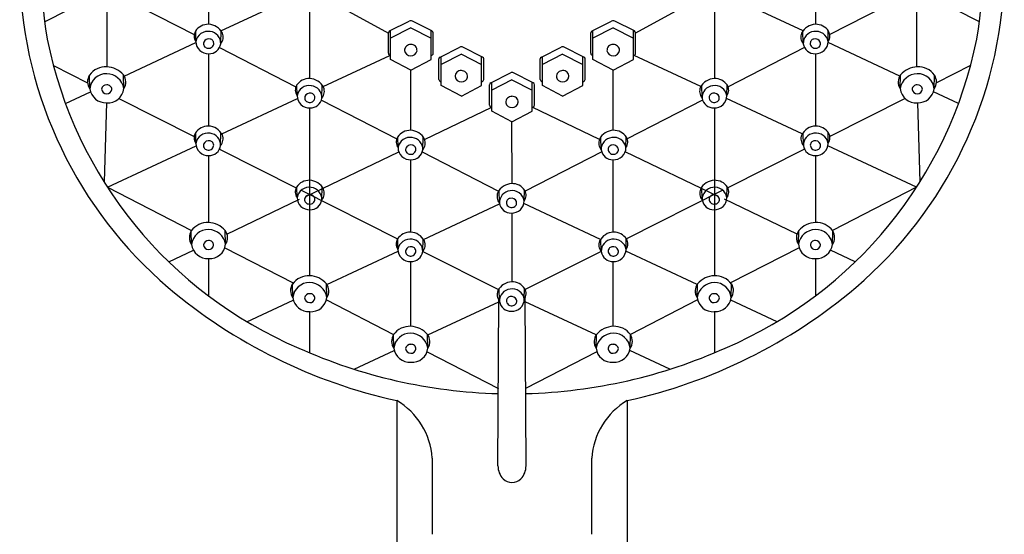
# Model space of a CAD drawing. Extents: x -13.8 to -9.4, y -9.2 to 7.9.
# Drawn here: x -13.8 to -9.4, y 3.1 to 5.4 of the extents above; entities that cross this region are included whole.
import ezdxf

# ---------------------------------------------------------------- set-up
doc = ezdxf.new("R2010")
doc.units = 0
doc.header["$LTSCALE"] = 0.64311
doc.layers.get('0').update_dxf_attribs({"linetype": 'CONTINUOUS'})

msp = doc.modelspace()

# ---------------------------------------------------------------- linework, layer by layer
for p, q in [((-12.9405, 5.702), (-12.9405, 5.3745)), ((-10.273, 5.702), (-10.273, 5.3745)), ((-13.6604, 5.3849), (-13.4377, 5.4995)), ((-13.3326, 5.4985), (-13.0031, 5.329)), ((-12.8855, 5.3458), (-12.5496, 5.5027)), ((-12.4454, 5.4977), (-12.15, 5.3353)), ((-10.7681, 5.4977), (-11.0635, 5.3353)), ((-10.328, 5.3458), (-10.6639, 5.5027)), ((-9.8809, 5.4985), (-10.2104, 5.329)), ((-9.5531, 5.3849), (-9.7758, 5.4995)), ((-13.3852, 5.1876), (-13.385, 5.4802)), ((-12.4959, 5.4638), (-12.4959, 5.1363)), ((-10.7176, 5.4638), (-10.7176, 5.1363)), ((-9.8283, 5.1876), (-9.8285, 5.4802)), ((-12.1444, 5.3453), (-12.058, 5.3886)), ((-11.9583, 5.3453), (-12.0446, 5.3886)), ((-11.2552, 5.3453), (-11.1689, 5.3886)), ((-11.0691, 5.3453), (-11.1555, 5.3886)), ((-12.9953, 5.2984), (-12.9962, 5.3464)), ((-12.8865, 5.2895), (-12.8851, 5.3452)), ((-12.15, 5.2469), (-12.15, 5.3368)), ((-12.0513, 5.3584), (-12.1403, 5.3131)), ((-12.1402, 5.2201), (-12.1403, 5.3473)), ((-12.0513, 5.3584), (-11.9624, 5.3131)), ((-11.9624, 5.2201), (-11.9623, 5.3473)), ((-11.9526, 5.2469), (-11.9526, 5.3368)), ((-11.2609, 5.2469), (-11.2609, 5.3368)), ((-11.2511, 5.2201), (-11.2512, 5.3473)), ((-11.1622, 5.3584), (-11.2511, 5.3131)), ((-11.1622, 5.3584), (-11.0732, 5.3131)), ((-11.0733, 5.2201), (-11.0732, 5.3473)), ((-11.0635, 5.2469), (-11.0635, 5.3368)), ((-10.327, 5.2895), (-10.3284, 5.3452)), ((-10.2182, 5.2984), (-10.2174, 5.3464)), ((-13.3109, 5.1471), (-12.9952, 5.2946)), ((-9.9026, 5.1471), (-10.2183, 5.2946)), ((-12.9405, 5.245), (-12.9405, 4.927)), ((-12.8922, 5.272), (-12.5563, 5.0992)), ((-12.4365, 5.101), (-12.1432, 5.238)), ((-11.9223, 5.2304), (-11.8359, 5.2738)), ((-11.8292, 5.2436), (-11.9182, 5.1983)), ((-11.8292, 5.2436), (-11.7403, 5.1983)), ((-11.7362, 5.2304), (-11.8226, 5.2738)), ((-11.4773, 5.2304), (-11.391, 5.2738)), ((-11.3843, 5.2436), (-11.4732, 5.1983)), ((-11.3843, 5.2436), (-11.2953, 5.1983)), ((-11.2912, 5.2304), (-11.3776, 5.2738)), ((-10.777, 5.101), (-11.0703, 5.238)), ((-10.3213, 5.272), (-10.6572, 5.0992)), ((-10.273, 5.245), (-10.273, 4.927)), ((-13.6216, 5.1927), (-13.4714, 5.1172)), ((-12.0513, 5.1736), (-12.1402, 5.2201)), ((-12.0513, 5.1736), (-11.9624, 5.2201)), ((-11.928, 5.1321), (-11.928, 5.222)), ((-11.9181, 5.1052), (-11.9182, 5.2325)), ((-11.7403, 5.1052), (-11.7403, 5.2325)), ((-11.7305, 5.1321), (-11.7305, 5.222)), ((-11.483, 5.1321), (-11.483, 5.222)), ((-11.4732, 5.1052), (-11.4732, 5.2325)), ((-11.2954, 5.1052), (-11.2953, 5.2325)), ((-11.2856, 5.1321), (-11.2856, 5.222)), ((-11.1622, 5.1736), (-11.2511, 5.2201)), ((-11.1622, 5.1736), (-11.0733, 5.2201)), ((-9.5919, 5.1927), (-9.7421, 5.1172)), ((-13.4622, 5.091), (-13.4632, 5.1511)), ((-13.3123, 5.092), (-13.3142, 5.1521)), ((-12.0513, 4.9083), (-12.0513, 5.1736)), ((-11.6998, 5.1173), (-11.6134, 5.1606)), ((-11.5137, 5.1173), (-11.6001, 5.1606)), ((-11.1622, 4.9083), (-11.1622, 5.1736)), ((-9.9012, 5.092), (-9.8994, 5.1521)), ((-9.7514, 5.091), (-9.7503, 5.1511)), ((-12.5508, 5.0602), (-12.5516, 5.1082)), ((-12.4419, 5.0513), (-12.4405, 5.107)), ((-11.8292, 5.0588), (-11.9181, 5.1052)), ((-11.8292, 5.0588), (-11.7403, 5.1052)), ((-11.7055, 5.019), (-11.7055, 5.1089)), ((-11.6068, 5.1305), (-11.6957, 5.0851)), ((-11.6957, 4.9921), (-11.6957, 5.1193)), ((-11.6068, 5.1305), (-11.5178, 5.0851)), ((-11.5179, 4.9921), (-11.5178, 5.1193)), ((-11.508, 5.019), (-11.508, 5.1089)), ((-11.3843, 5.0588), (-11.4732, 5.1052)), ((-11.3843, 5.0588), (-11.2954, 5.1052)), ((-10.7716, 5.0513), (-10.773, 5.107)), ((-10.6627, 5.0602), (-10.6619, 5.1082)), ((-13.5689, 5.0266), (-13.459, 5.078)), ((-9.6446, 5.0266), (-9.7546, 5.078)), ((-13.3878, 5.0294), (-13.3993, 4.6816)), ((-13.3342, 5.0481), (-13.0034, 4.8817)), ((-12.8821, 4.8927), (-12.5493, 5.0482)), ((-12.4442, 5.0415), (-12.113, 4.8711)), ((-10.7693, 5.0415), (-11.1005, 4.8711)), ((-10.3314, 4.8927), (-10.6642, 5.0482)), ((-9.8793, 5.0481), (-10.2102, 4.8817)), ((-9.8257, 5.0294), (-9.8142, 4.6816)), ((-12.4959, 5.0068), (-12.4959, 4.2693)), ((-11.9907, 4.8683), (-11.696, 5.0095)), ((-11.6068, 4.9456), (-11.6957, 4.9921)), ((-11.6068, 4.9456), (-11.5179, 4.9921)), ((-11.2228, 4.8683), (-11.5175, 5.0095)), ((-10.7176, 5.0068), (-10.7176, 4.2693)), ((-11.6067, 4.6742), (-11.6068, 4.9456)), ((-12.9957, 4.8509), (-12.9965, 4.8988)), ((-12.8868, 4.8419), (-12.8854, 4.8977)), ((-10.3267, 4.8419), (-10.3281, 4.8977)), ((-10.2178, 4.8509), (-10.217, 4.8988)), ((-12.1074, 4.8323), (-12.1082, 4.8802)), ((-11.9986, 4.8233), (-11.9971, 4.8791)), ((-11.215, 4.8233), (-11.2164, 4.8791)), ((-11.1061, 4.8323), (-11.1053, 4.8802)), ((-13.3843, 4.658), (-12.9945, 4.8402)), ((-12.8919, 4.8256), (-12.5518, 4.6545)), ((-12.5132, 4.6181), (-12.104, 4.8141)), ((-12.0009, 4.8134), (-11.6659, 4.6411)), ((-11.2127, 4.8134), (-11.549, 4.6404)), ((-10.7003, 4.6181), (-11.1095, 4.8141)), ((-10.3216, 4.8256), (-10.6617, 4.6545)), ((-9.8292, 4.658), (-10.219, 4.8402)), ((-12.9405, 4.7975), (-12.9405, 4.5029)), ((-12.0513, 4.4608), (-12.0513, 4.7789)), ((-11.1622, 4.4608), (-11.1622, 4.7789)), ((-10.273, 4.7975), (-10.273, 4.5029)), ((-13.3845, 4.6583), (-13.0147, 4.4678)), ((-12.5511, 4.6126), (-12.5519, 4.6606)), ((-12.5335, 4.6453), (-12.1092, 4.4318)), ((-12.4422, 4.6037), (-12.4408, 4.6594)), ((-11.662, 4.5891), (-11.6634, 4.6448)), ((-11.5531, 4.598), (-11.5523, 4.646)), ((-10.68, 4.6453), (-11.1043, 4.4318)), ((-10.7713, 4.6037), (-10.7727, 4.6594)), ((-10.6624, 4.6126), (-10.6616, 4.6606)), ((-9.829, 4.6583), (-10.1988, 4.4678)), ((-12.859, 4.4524), (-12.5402, 4.6051)), ((-11.2178, 4.429), (-11.5546, 4.5861)), ((-10.3545, 4.4524), (-10.6733, 4.6051)), ((-11.9957, 4.429), (-11.6613, 4.585)), ((-11.6066, 4.2423), (-11.6067, 4.5446)), ((-13.0148, 4.4062), (-13.0158, 4.4663)), ((-12.865, 4.4072), (-12.8668, 4.4674)), ((-10.3485, 4.4072), (-10.3467, 4.4674)), ((-10.1987, 4.4062), (-10.1977, 4.4663)), ((-12.1077, 4.3847), (-12.1086, 4.4327)), ((-11.9989, 4.3758), (-11.9975, 4.4315)), ((-11.2146, 4.3758), (-11.216, 4.4315)), ((-11.1058, 4.3847), (-11.105, 4.4327)), ((-13.1148, 4.3299), (-13.0065, 4.3818)), ((-12.8682, 4.3923), (-12.5676, 4.2374)), ((-12.4203, 4.2308), (-12.1071, 4.377)), ((-11.9981, 4.3759), (-11.6659, 4.2087)), ((-11.2154, 4.3759), (-11.5485, 4.2083)), ((-10.7933, 4.2308), (-11.1064, 4.377)), ((-10.3453, 4.3923), (-10.646, 4.2374)), ((-10.0987, 4.3299), (-10.207, 4.3818)), ((-12.9405, 4.3446), (-12.9405, 4.1806)), ((-12.0513, 4.0466), (-12.0513, 4.3314)), ((-11.1622, 4.0466), (-11.1622, 4.3314)), ((-10.273, 4.3446), (-10.273, 4.1806)), ((-12.5702, 4.1726), (-12.5713, 4.2327)), ((-12.4204, 4.1735), (-12.4223, 4.2337)), ((-11.6616, 4.1572), (-11.663, 4.2129)), ((-11.5528, 4.1661), (-11.552, 4.2141)), ((-10.7931, 4.1735), (-10.7913, 4.2337)), ((-10.6433, 4.1726), (-10.6422, 4.2327)), ((-12.7716, 4.0669), (-12.5678, 4.162)), ((-12.4225, 4.1627), (-12.1269, 4.0104)), ((-11.9768, 4.0092), (-11.6649, 4.1547)), ((-11.6683, 3.4331), (-11.6649, 4.1609)), ((-11.5452, 3.4331), (-11.5487, 4.1729)), ((-11.2367, 4.0092), (-11.5486, 4.1547)), ((-10.791, 4.1627), (-11.0866, 4.0104)), ((-10.4419, 4.0669), (-10.6457, 4.162)), ((-12.4959, 4.111), (-12.4959, 3.9302)), ((-10.7176, 4.111), (-10.7176, 3.9302)), ((-12.1261, 3.9499), (-12.1271, 4.01)), ((-11.9763, 3.9509), (-11.9781, 4.0111)), ((-11.2372, 3.9509), (-11.2354, 4.0111)), ((-11.0874, 3.9499), (-11.0864, 4.01)), ((-12.3008, 3.8581), (-12.1241, 3.9405)), ((-10.9127, 3.8581), (-11.0894, 3.9405)), ((-11.98, 3.9348), (-11.6667, 3.7734)), ((-11.2335, 3.9348), (-11.5468, 3.7734)), ((-12.1134, 3.7202), (-12.1134, -1.4758)), ((-11.1002, 3.7202), (-11.1002, -1.4758))]:
    msp.add_line(p, q)
for centre, radius, start, end in [((-11.9739, 5.6056), 1.701, 141.1534, 190.0405), ((-11.2397, 5.6056), 1.701, 349.9595, 38.8466), ((-11.9057, 5.6357), 1.8651, 181.8208, 229.5077), ((-11.3078, 5.6357), 1.8651, 310.4923, 358.1792), ((-12.9415, 5.3075), 0.0671, 88.7616, 146.6136), ((-12.9434, 5.3021), 0.0725, 27.61, 87.3866), ((-12.0513, 5.3755), 0.0147, 62.9212, 117.0788), ((-11.1622, 5.3755), 0.0147, 62.9212, 117.0788), ((-10.2701, 5.3021), 0.0725, 92.6134, 152.39), ((-10.272, 5.3075), 0.0671, 33.3864, 91.2384), ((-12.9623, 5.323), 0.0412, 148.7354, 216.6772), ((-12.9422, 5.2897), 0.0539, 80.1464, 170.7121), ((-12.9387, 5.2908), 0.0523, 357.6333, 83.6683), ((-12.9225, 5.3184), 0.0467, 320.419, 21.7866), ((-12.1398, 5.3361), 0.0102, 116.2807, 175.9451), ((-11.9628, 5.3361), 0.0102, 4.0549, 63.7193), ((-11.2507, 5.3361), 0.0102, 116.2807, 175.9451), ((-11.0737, 5.3361), 0.0102, 4.0549, 63.7193), ((-10.291, 5.3184), 0.0467, 158.2134, 219.581), ((-10.2748, 5.2908), 0.0523, 96.3317, 182.3667), ((-10.2713, 5.2897), 0.0539, 9.2879, 99.8536), ((-10.2512, 5.323), 0.0412, 323.3228, 31.2646), ((-11.8099, 5.6767), 1.8752, 191.3064, 246.9571), ((-12.9414, 5.299), 0.054, 180.6254, 272.5866), ((-12.9428, 5.2893), 0.0194, 161.8027, 258.8377), ((-12.9389, 5.2861), 0.0242, 76.5353, 157.5769), ((-12.9396, 5.2918), 0.0226, 252.0807, 348.6621), ((-12.9375, 5.2966), 0.0516, 268.3992, 351.1012), ((-12.9364, 5.2906), 0.0193, 350.2443, 80.6881), ((-12.053, 5.2599), 0.0259, 86.2854, 180.8047), ((-12.0501, 5.2597), 0.0261, 354.8316, 92.7615), ((-11.1634, 5.2597), 0.0261, 87.2385, 185.1684), ((-11.1605, 5.2599), 0.0259, 359.1953, 93.7146), ((-11.4036, 5.6767), 1.8752, 293.0429, 348.6936), ((-10.276, 5.2966), 0.0516, 188.8988, 271.6008), ((-10.2771, 5.2906), 0.0193, 99.3119, 189.7557), ((-10.2739, 5.2918), 0.0226, 191.3379, 287.9193), ((-10.2746, 5.2861), 0.0242, 22.4231, 103.4647), ((-10.2722, 5.299), 0.054, 267.4134, 359.3746), ((-10.2707, 5.2893), 0.0194, 281.1623, 18.1973), ((-12.1398, 5.2477), 0.0102, 184.0549, 267.7693), ((-12.0525, 5.2629), 0.0265, 187.1361, 272.6237), ((-12.0501, 5.2629), 0.0266, 267.2714, 347.9113), ((-11.9628, 5.2477), 0.0102, 272.2307, 355.9451), ((-11.8292, 5.2607), 0.0147, 62.9212, 117.0788), ((-11.3843, 5.2607), 0.0147, 62.9212, 117.0788), ((-11.2507, 5.2477), 0.0102, 184.0549, 267.7693), ((-11.1635, 5.2629), 0.0266, 192.0887, 272.7286), ((-11.161, 5.2629), 0.0265, 267.3763, 352.8639), ((-11.0737, 5.2477), 0.0102, 272.2307, 355.9451), ((-11.9178, 5.2213), 0.0102, 116.2807, 175.9451), ((-11.7407, 5.2213), 0.0102, 4.0549, 63.7193), ((-11.4728, 5.2213), 0.0102, 116.2807, 175.9451), ((-11.2958, 5.2213), 0.0102, 4.0549, 63.7193), ((-13.4165, 5.1218), 0.0551, 147.8809, 214.0633), ((-13.3913, 5.099), 0.0888, 87.4751, 144.0591), ((-13.3883, 5.0831), 0.0743, 89.2777, 173.8926), ((-13.3918, 5.0854), 0.1024, 40.6692, 87.4951), ((-13.3894, 5.0793), 0.0781, 9.3422, 88.4876), ((-13.3563, 5.1207), 0.0526, 326.8076, 36.6565), ((-11.8309, 5.1451), 0.0259, 86.2854, 180.8047), ((-11.828, 5.1449), 0.0261, 354.8316, 92.7615), ((-11.6068, 5.1476), 0.0147, 62.9212, 117.0788), ((-11.3855, 5.1449), 0.0261, 87.2385, 185.1684), ((-11.3826, 5.1451), 0.0259, 359.1953, 93.7146), ((-9.8572, 5.1207), 0.0526, 143.3435, 213.1924), ((-9.8241, 5.0793), 0.0781, 91.5124, 170.6578), ((-9.8217, 5.0854), 0.1024, 92.5049, 139.3308), ((-9.8223, 5.099), 0.0888, 35.9409, 92.5249), ((-9.8252, 5.0831), 0.0743, 6.1074, 90.7223), ((-9.797, 5.1218), 0.0551, 325.9367, 32.1191), ((-13.388, 5.0862), 0.0223, 88.218, 170.4732), ((-13.3854, 5.0884), 0.0201, 358.1937, 95.6853), ((-12.5177, 5.0848), 0.0412, 148.7354, 216.6772), ((-12.497, 5.0693), 0.0671, 88.7616, 146.6136), ((-12.4976, 5.0515), 0.0539, 80.1464, 170.7121), ((-12.4988, 5.0639), 0.0725, 27.61, 87.3866), ((-11.9178, 5.1328), 0.0102, 184.0549, 267.7693), ((-11.8305, 5.148), 0.0265, 187.1361, 272.6237), ((-11.828, 5.1481), 0.0266, 267.2714, 347.9113), ((-11.7407, 5.1328), 0.0102, 272.2307, 355.9451), ((-11.6953, 5.1081), 0.0102, 116.2807, 175.9451), ((-11.5182, 5.1081), 0.0102, 4.0549, 63.7193), ((-11.4728, 5.1328), 0.0102, 184.0549, 267.7693), ((-11.3855, 5.1481), 0.0266, 192.0887, 272.7286), ((-11.3831, 5.148), 0.0265, 267.3763, 352.8639), ((-11.2958, 5.1328), 0.0102, 272.2307, 355.9451), ((-10.7147, 5.0639), 0.0725, 92.6134, 152.39), ((-10.7159, 5.0515), 0.0539, 9.2879, 99.8536), ((-10.7166, 5.0693), 0.0671, 33.3864, 91.2384), ((-10.6958, 5.0848), 0.0412, 323.3228, 31.2646), ((-9.8282, 5.0884), 0.0201, 84.3147, 181.8063), ((-9.8255, 5.0862), 0.0223, 9.5268, 91.782), ((-13.3906, 5.1017), 0.0723, 188.5035, 272.6072), ((-13.3872, 5.092), 0.0229, 185.3592, 269.7152), ((-13.3821, 5.0994), 0.0702, 265.7305, 353.9039), ((-13.3862, 5.0901), 0.021, 266.7619, 353.5494), ((-12.4943, 5.0479), 0.0242, 76.5353, 157.5769), ((-12.4918, 5.0524), 0.0193, 350.2443, 80.6881), ((-12.4942, 5.0526), 0.0523, 357.6333, 83.6683), ((-12.4779, 5.0802), 0.0467, 320.419, 21.7866), ((-10.7356, 5.0802), 0.0467, 158.2134, 219.581), ((-10.7193, 5.0526), 0.0523, 96.3317, 182.3667), ((-10.7217, 5.0524), 0.0193, 99.3119, 189.7557), ((-10.7192, 5.0479), 0.0242, 22.4231, 103.4647), ((-9.8314, 5.0994), 0.0702, 186.0961, 274.2695), ((-9.8274, 5.0901), 0.021, 186.4506, 273.2381), ((-9.8229, 5.1017), 0.0723, 267.3928, 351.4965), ((-9.8263, 5.092), 0.0229, 270.2848, 354.6408), ((-12.4968, 5.0608), 0.054, 180.6254, 272.5866), ((-12.4982, 5.0511), 0.0194, 161.8027, 258.8377), ((-12.495, 5.0536), 0.0226, 252.0807, 348.6621), ((-12.4929, 5.0584), 0.0516, 268.3992, 351.1012), ((-11.6953, 5.0197), 0.0102, 184.0549, 267.7693), ((-11.608, 5.0317), 0.0261, 87.2385, 185.1684), ((-11.608, 5.0349), 0.0266, 192.0887, 272.7286), ((-11.6051, 5.032), 0.0259, 359.1953, 93.7146), ((-11.6055, 5.0349), 0.0265, 267.3763, 352.8639), ((-11.5182, 5.0197), 0.0102, 272.2307, 355.9451), ((-10.7206, 5.0584), 0.0516, 188.8988, 271.6008), ((-10.7185, 5.0536), 0.0226, 191.3379, 287.9193), ((-10.7167, 5.0608), 0.054, 267.4134, 359.3746), ((-10.7153, 5.0511), 0.0194, 281.1623, 18.1973), ((-12.9626, 4.8755), 0.0412, 148.7354, 216.6772), ((-12.9418, 4.8599), 0.0671, 88.7616, 146.6136), ((-12.9425, 4.8422), 0.0539, 80.1464, 170.7121), ((-12.9437, 4.8546), 0.0725, 27.61, 87.3866), ((-12.9391, 4.8433), 0.0523, 357.6333, 83.6683), ((-12.0536, 4.8413), 0.0671, 88.7616, 146.6136), ((-12.0554, 4.836), 0.0725, 27.61, 87.3866), ((-11.1581, 4.836), 0.0725, 92.6134, 152.39), ((-11.1599, 4.8413), 0.0671, 33.3864, 91.2384), ((-10.2698, 4.8546), 0.0725, 92.6134, 152.39), ((-10.2744, 4.8433), 0.0523, 96.3317, 182.3667), ((-10.271, 4.8422), 0.0539, 9.2879, 99.8536), ((-10.2717, 4.8599), 0.0671, 33.3864, 91.2384), ((-10.2509, 4.8755), 0.0412, 323.3228, 31.2646), ((-12.9417, 4.8514), 0.054, 180.6254, 272.5866), ((-12.9431, 4.8417), 0.0194, 161.8027, 258.8377), ((-12.9392, 4.8386), 0.0242, 76.5353, 157.5769), ((-12.9367, 4.843), 0.0193, 350.2443, 80.6881), ((-12.9228, 4.8708), 0.0467, 320.419, 21.7866), ((-12.0744, 4.8569), 0.0412, 148.7354, 216.6772), ((-12.0543, 4.8236), 0.0539, 80.1464, 170.7121), ((-12.0508, 4.8247), 0.0523, 357.6333, 83.6683), ((-12.0346, 4.8522), 0.0467, 320.419, 21.7866), ((-11.1789, 4.8522), 0.0467, 158.2134, 219.581), ((-11.1627, 4.8247), 0.0523, 96.3317, 182.3667), ((-11.1592, 4.8236), 0.0539, 9.2879, 99.8536), ((-11.1391, 4.8569), 0.0412, 323.3228, 31.2646), ((-10.2907, 4.8708), 0.0467, 158.2134, 219.581), ((-10.2768, 4.843), 0.0193, 99.3119, 189.7557), ((-10.2743, 4.8386), 0.0242, 22.4231, 103.4647), ((-10.2718, 4.8514), 0.054, 267.4134, 359.3746), ((-10.2704, 4.8417), 0.0194, 281.1623, 18.1973), ((-12.9399, 4.8442), 0.0226, 252.0807, 348.6621), ((-12.9378, 4.8491), 0.0516, 268.3992, 351.1012), ((-12.0534, 4.8328), 0.054, 180.6254, 272.5866), ((-12.0548, 4.8231), 0.0194, 161.8027, 258.8377), ((-12.051, 4.82), 0.0242, 76.5353, 157.5769), ((-12.0516, 4.8256), 0.0226, 252.0807, 348.6621), ((-12.0495, 4.8305), 0.0516, 268.3992, 351.1012), ((-12.0485, 4.8244), 0.0193, 350.2443, 80.6881), ((-11.164, 4.8305), 0.0516, 188.8988, 271.6008), ((-11.165, 4.8244), 0.0193, 99.3119, 189.7557), ((-11.1619, 4.8256), 0.0226, 191.3379, 287.9193), ((-11.1625, 4.82), 0.0242, 22.4231, 103.4647), ((-11.1601, 4.8328), 0.054, 267.4134, 359.3746), ((-11.1587, 4.8231), 0.0194, 281.1623, 18.1973), ((-10.2757, 4.8491), 0.0516, 188.8988, 271.6008), ((-10.2736, 4.8442), 0.0226, 191.3379, 287.9193), ((-12.4973, 4.6217), 0.0671, 88.7616, 146.6136), ((-12.4991, 4.6164), 0.0725, 27.61, 87.3866), ((-11.6051, 4.6017), 0.0725, 92.6134, 152.39), ((-11.6069, 4.6071), 0.0671, 33.3864, 91.2384), ((-10.7144, 4.6164), 0.0725, 92.6134, 152.39), ((-10.7162, 4.6217), 0.0671, 33.3864, 91.2384), ((-12.5181, 4.6373), 0.0412, 148.7354, 216.6772), ((-12.498, 4.604), 0.0539, 80.1464, 170.7121), ((-12.4945, 4.605), 0.0523, 357.6333, 83.6683), ((-12.4783, 4.6326), 0.0467, 320.419, 21.7866), ((-11.6259, 4.618), 0.0467, 158.2134, 219.581), ((-11.6097, 4.5904), 0.0523, 96.3317, 182.3667), ((-11.6062, 4.5893), 0.0539, 9.2879, 99.8536), ((-11.5861, 4.6226), 0.0412, 323.3228, 31.2646), ((-10.7353, 4.6326), 0.0467, 158.2134, 219.581), ((-10.719, 4.605), 0.0523, 96.3317, 182.3667), ((-10.7155, 4.604), 0.0539, 9.2879, 99.8536), ((-10.6954, 4.6373), 0.0412, 323.3228, 31.2646), ((-12.4971, 4.6132), 0.054, 180.6254, 272.5866), ((-12.4985, 4.6035), 0.0194, 161.8027, 258.8377), ((-12.4947, 4.6004), 0.0242, 76.5353, 157.5769), ((-12.4953, 4.606), 0.0226, 252.0807, 348.6621), ((-12.4932, 4.6109), 0.0516, 268.3992, 351.1012), ((-12.4922, 4.6048), 0.0193, 350.2443, 80.6881), ((-11.611, 4.5962), 0.0516, 188.8988, 271.6008), ((-11.612, 4.5902), 0.0193, 99.3119, 189.7557), ((-11.6089, 4.5914), 0.0226, 191.3379, 287.9193), ((-11.6095, 4.5858), 0.0242, 22.4231, 103.4647), ((-11.6071, 4.5986), 0.054, 267.4134, 359.3746), ((-11.6057, 4.5889), 0.0194, 281.1623, 18.1973), ((-10.7203, 4.6109), 0.0516, 188.8988, 271.6008), ((-10.7214, 4.6048), 0.0193, 99.3119, 189.7557), ((-10.7182, 4.606), 0.0226, 191.3379, 287.9193), ((-10.7189, 4.6004), 0.0242, 22.4231, 103.4647), ((-10.7164, 4.6132), 0.054, 267.4134, 359.3746), ((-10.715, 4.6035), 0.0194, 281.1623, 18.1973), ((-12.9439, 4.4142), 0.0888, 87.4751, 144.0591), ((-12.9445, 4.4006), 0.1024, 40.6692, 87.4951), ((-10.269, 4.4006), 0.1024, 92.5049, 139.3308), ((-10.2696, 4.4142), 0.0888, 35.9409, 92.5249), ((-12.9692, 4.4371), 0.0551, 147.8809, 214.0633), ((-12.9409, 4.3983), 0.0743, 89.2777, 173.8926), ((-12.942, 4.3945), 0.0781, 9.3422, 88.4876), ((-12.909, 4.436), 0.0526, 326.8076, 36.6565), ((-12.0539, 4.3938), 0.0671, 88.7616, 146.6136), ((-12.0558, 4.3884), 0.0725, 27.61, 87.3866), ((-11.1577, 4.3884), 0.0725, 92.6134, 152.39), ((-11.1596, 4.3938), 0.0671, 33.3864, 91.2384), ((-10.3045, 4.436), 0.0526, 143.3435, 213.1924), ((-10.2715, 4.3945), 0.0781, 91.5124, 170.6578), ((-10.2726, 4.3983), 0.0743, 6.1074, 90.7223), ((-10.2443, 4.4371), 0.0551, 325.9367, 32.1191), ((-12.9407, 4.4014), 0.0223, 88.218, 170.4732), ((-12.938, 4.4036), 0.0201, 358.1937, 95.6853), ((-12.0747, 4.4093), 0.0412, 148.7354, 216.6772), ((-12.0546, 4.376), 0.0539, 80.1464, 170.7121), ((-12.0511, 4.3771), 0.0523, 357.6333, 83.6683), ((-12.0349, 4.4047), 0.0467, 320.419, 21.7866), ((-11.1786, 4.4047), 0.0467, 158.2134, 219.581), ((-11.1624, 4.3771), 0.0523, 96.3317, 182.3667), ((-11.1589, 4.376), 0.0539, 9.2879, 99.8536), ((-11.1388, 4.4093), 0.0412, 323.3228, 31.2646), ((-10.2755, 4.4036), 0.0201, 84.3147, 181.8063), ((-10.2728, 4.4014), 0.0223, 9.5268, 91.782), ((-12.9433, 4.4169), 0.0723, 188.5035, 272.6072), ((-12.9399, 4.4072), 0.0229, 185.3592, 269.7152), ((-12.9348, 4.4147), 0.0702, 265.7305, 353.9039), ((-12.9388, 4.4054), 0.021, 266.7619, 353.5494), ((-12.0538, 4.3853), 0.054, 180.6254, 272.5866), ((-12.0552, 4.3756), 0.0194, 161.8027, 258.8377), ((-12.0513, 4.3725), 0.0242, 76.5353, 157.5769), ((-12.052, 4.3781), 0.0226, 252.0807, 348.6621), ((-12.0499, 4.3829), 0.0516, 268.3992, 351.1012), ((-12.0488, 4.3769), 0.0193, 350.2443, 80.6881), ((-11.1636, 4.3829), 0.0516, 188.8988, 271.6008), ((-11.1647, 4.3769), 0.0193, 99.3119, 189.7557), ((-11.1615, 4.3781), 0.0226, 191.3379, 287.9193), ((-11.1622, 4.3725), 0.0242, 22.4231, 103.4647), ((-11.1598, 4.3853), 0.054, 267.4134, 359.3746), ((-11.1583, 4.3756), 0.0194, 281.1623, 18.1973), ((-10.2787, 4.4147), 0.0702, 186.0961, 274.2695), ((-10.2747, 4.4054), 0.021, 186.4506, 273.2381), ((-10.2702, 4.4169), 0.0723, 267.3928, 351.4965), ((-10.2736, 4.4072), 0.0229, 270.2848, 354.6408), ((-12.4994, 4.1805), 0.0888, 87.4751, 144.0591), ((-12.4999, 4.167), 0.1024, 40.6692, 87.4951), ((-11.6047, 4.1698), 0.0725, 92.6134, 152.39), ((-11.6066, 4.1752), 0.0671, 33.3864, 91.2384), ((-10.7136, 4.167), 0.1024, 92.5049, 139.3308), ((-10.7142, 4.1805), 0.0888, 35.9409, 92.5249), ((-11.6147, 5.988), 2.322, 229.6926, 257.5985), ((-12.5246, 4.2034), 0.0551, 147.8809, 214.0633), ((-12.4964, 4.1647), 0.0743, 89.2777, 173.8926), ((-12.4975, 4.1609), 0.0781, 9.3422, 88.4876), ((-12.4644, 4.2023), 0.0526, 326.8076, 36.6565), ((-11.6256, 4.1861), 0.0467, 158.2134, 219.581), ((-11.6094, 4.1585), 0.0523, 96.3317, 182.3667), ((-11.6059, 4.1574), 0.0539, 9.2879, 99.8536), ((-11.5858, 4.1907), 0.0412, 323.3228, 31.2646), ((-11.5988, 5.988), 2.322, 282.4015, 310.3074), ((-10.7491, 4.2023), 0.0526, 143.3435, 213.1924), ((-10.716, 4.1609), 0.0781, 91.5124, 170.6578), ((-10.7171, 4.1647), 0.0743, 6.1074, 90.7223), ((-10.6889, 4.2034), 0.0551, 325.9367, 32.1191), ((-12.4987, 4.1833), 0.0723, 188.5035, 272.6072), ((-12.4961, 4.1678), 0.0223, 88.218, 170.4732), ((-12.4953, 4.1736), 0.0229, 185.3592, 269.7152), ((-12.4934, 4.17), 0.0201, 358.1937, 95.6853), ((-12.4902, 4.181), 0.0702, 265.7305, 353.9039), ((-12.4943, 4.1717), 0.021, 266.7619, 353.5494), ((-11.6106, 4.1643), 0.0516, 188.8988, 271.6008), ((-11.6117, 4.1583), 0.0193, 99.3119, 189.7557), ((-11.6085, 4.1595), 0.0226, 191.3379, 287.9193), ((-11.6092, 4.1539), 0.0242, 22.4231, 103.4647), ((-11.6068, 4.1667), 0.054, 267.4134, 359.3746), ((-11.6053, 4.157), 0.0194, 281.1623, 18.1973), ((-10.7233, 4.181), 0.0702, 186.0961, 274.2695), ((-10.7201, 4.17), 0.0201, 84.3147, 181.8063), ((-10.7193, 4.1717), 0.021, 186.4506, 273.2381), ((-10.7174, 4.1678), 0.0223, 9.5268, 91.782), ((-10.7148, 4.1833), 0.0723, 267.3928, 351.4965), ((-10.7182, 4.1736), 0.0229, 270.2848, 354.6408), ((-12.0552, 3.9579), 0.0888, 87.4751, 144.0591), ((-12.0558, 3.9443), 0.1024, 40.6692, 87.4951), ((-11.1577, 3.9443), 0.1024, 92.5049, 139.3308), ((-11.1583, 3.9579), 0.0888, 35.9409, 92.5249), ((-12.0805, 3.9808), 0.0551, 147.8809, 214.0633), ((-12.0523, 3.942), 0.0743, 89.2777, 173.8926), ((-12.0534, 3.9382), 0.0781, 9.3422, 88.4876), ((-12.0203, 3.9797), 0.0526, 326.8076, 36.6565), ((-11.1932, 3.9797), 0.0526, 143.3435, 213.1924), ((-11.1601, 3.9382), 0.0781, 91.5124, 170.6578), ((-11.1613, 3.942), 0.0743, 6.1074, 90.7223), ((-11.133, 3.9808), 0.0551, 325.9367, 32.1191), ((-11.6059, 6.0391), 2.289, 245.8086, 268.4759), ((-12.0546, 3.9606), 0.0723, 188.5035, 272.6072), ((-12.052, 3.9451), 0.0223, 88.218, 170.4732), ((-12.0512, 3.9509), 0.0229, 185.3592, 269.7152), ((-12.0493, 3.9474), 0.0201, 358.1937, 95.6853), ((-12.0461, 3.9584), 0.0702, 265.7305, 353.9039), ((-12.0501, 3.9491), 0.021, 266.7619, 353.5494), ((-11.6076, 6.0391), 2.289, 271.5241, 294.1914), ((-11.1674, 3.9584), 0.0702, 186.0961, 274.2695), ((-11.1642, 3.9474), 0.0201, 84.3147, 181.8063), ((-11.1634, 3.9491), 0.021, 186.4506, 273.2381), ((-11.1615, 3.9451), 0.0223, 9.5268, 91.782), ((-11.1589, 3.9606), 0.0723, 267.3928, 351.4965), ((-11.1623, 3.9509), 0.0229, 270.2848, 354.6408), ((-12.2767, 3.4446), 0.3204, 4.0416, 59.35), ((-10.9368, 3.4446), 0.3204, 120.6479, 175.9911), ((1359.8103, -0.5712), 1371.7733, 179.8313289, 179.8453258), ((-1383.0238, -0.5712), 1371.7733, 0.1546742, 0.1686648), ((-11.5891, 3.4316), 0.0792, 178.9049, 224.5972), ((-11.6244, 3.4316), 0.0792, 315.4028, 1.0951), ((-11.6068, 3.4139), 0.0542, 224.3815, 315.6185)]:
    msp.add_arc(centre, radius, start, end)

doc.saveas('drawing.dxf')
